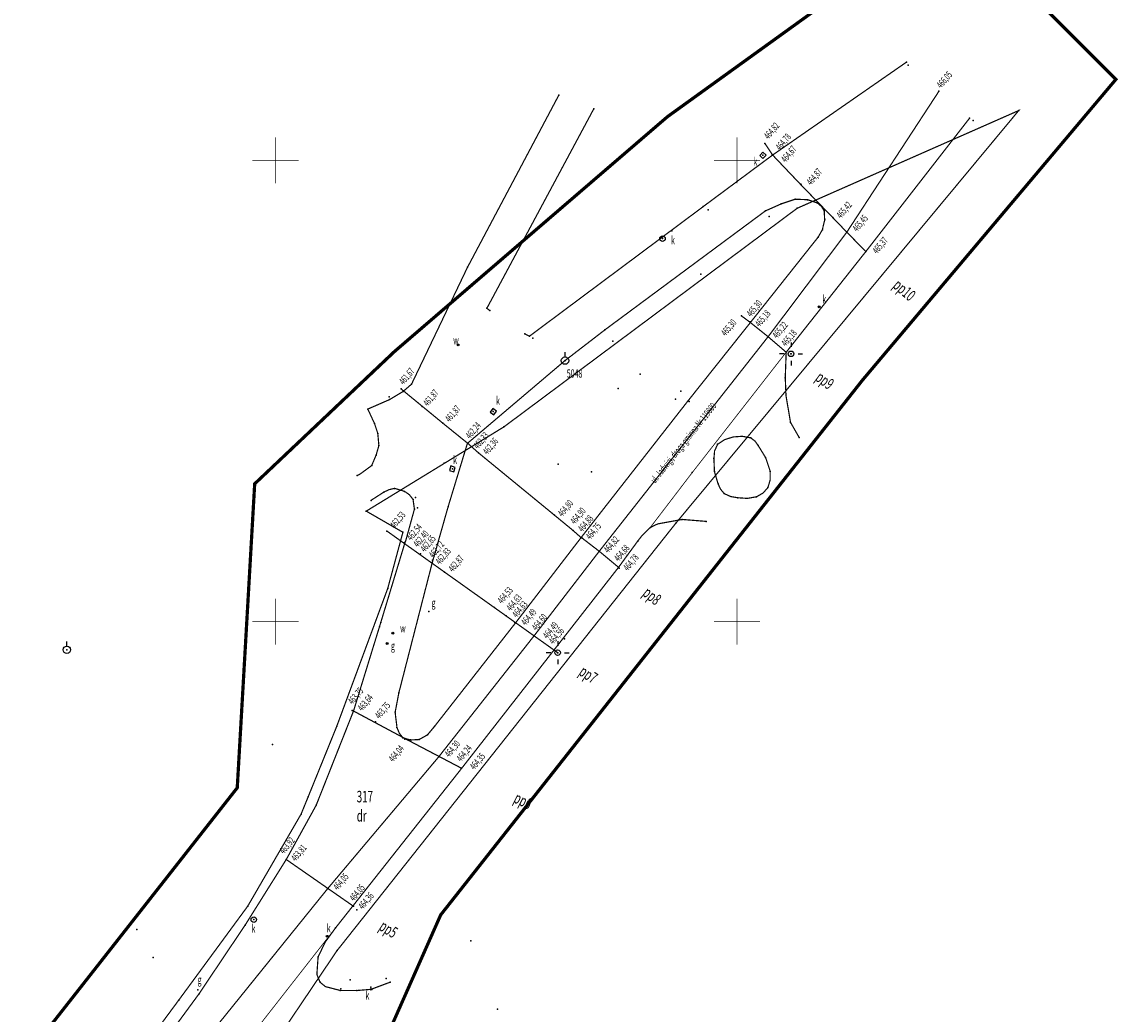
# Model space of a CAD drawing. Extents: x 6420747 to 6421091, y 5578847 to 5579480.
# Drawn here: x 6420973 to 6421091, y 5579157 to 5579265 of the extents above; entities that cross this region are included whole.
import ezdxf

# ---------------------------------------------------------------- set-up
doc = ezdxf.new("R2010")
doc.units = 0
doc.layers.get('0').update_dxf_attribs({"color": 1, "linetype": 'CONTINUOUS'})
for name, color, linetype in [('dzialki', 4, 'CONTINUOUS'), ('kraweznik', 36, 'CONTINUOUS'), ('opisy', 7, 'CONTINUOUS'), ('os_profilu', 7, 'CONTINUOUS'), ('przerywana', 7, 'CONTINUOUS'), ('siatka', 1, 'CONTINUOUS'), ('zakres_pomiaru', 7, 'CONTINUOUS')]:
    doc.layers.add(name, color=color, linetype=linetype)

# ---------------------------------------------------------------- blocks, each defined once
blk = doc.blocks.new('UAR')
at = {"layer": 'Warstwa_zerowa', "color": 0, "linetype": 'CONTINUOUS'}
blk.add_circle((0, 0), 0.2, dxfattribs=at)
blk = doc.blocks.new('WLZ')
at = {"layer": 'Warstwa_zerowa', "color": 0, "linetype": 'CONTINUOUS'}
blk.add_circle((0, 0), 0.6, dxfattribs=at)
blk = doc.blocks.new('WLM')
at = {"layer": 'Warstwa_zerowa', "color": 0, "linetype": 'CONTINUOUS'}
blk.add_lwpolyline([(-0.5, 0.5), (-0.5, -0.5), (0.5, -0.5), (0.5, 0.5), (-0.5, 0.5)], close=True, dxfattribs=at)
blk = doc.blocks.new('LAT')
at = {"layer": 'Warstwa_zerowa', "color": 0, "linetype": 'CONTINUOUS'}
for points in [[(0, 2.5), (0, 1.5)], [(-1.5, 0), (-2.5, 0)], [(1.5, 0), (2.5, 0)], [(0, -1.5), (0, -2.5)]]:
    blk.add_lwpolyline(points, dxfattribs=at)
blk = doc.blocks.new('OSM')
at = {"layer": 'Warstwa_zerowa', "color": 0, "linetype": 'CONTINUOUS'}
blk.add_lwpolyline([(0, 0.8), (0, 1.8)], dxfattribs=at)
blk.add_circle((0, 0), 0.8, dxfattribs=at)

msp = doc.modelspace()

# ---------------------------------------------------------------- linework, layer by layer
at = {"color": 7}
for p in [(6421068.38, 5579260.64), (6421068.56, 5579260.3), (6421091.07, 5579258.77), (6421030.7, 5579257.06), (6421071.89, 5579257.48, 466.05), (6421034.48, 5579255.56), (6421042.47, 5579254.72), (6421075.22, 5579254.57, 466.04), (6421075.62, 5579254.32, 466.17), (6421053.04, 5579251.82, 464.82), (6421052.82, 5579250.54, 464.73), (6421053.83, 5579250.63, 464.78), (6421053.87, 5579250.57, 464.67), (6421056.93, 5579247.42, 464.87), (6421056.95, 5579247.33, 464.85), (6421046.36, 5579244.99, 464.11), (6421054.81, 5579245.28), (6421056.31, 5579245.78), (6421057.66, 5579245.73), (6421058.71, 5579245.38), (6421046.9, 5579244.64), (6421053.08, 5579244.51, 464.42), (6421053.48, 5579243.91, 464.56), (6421059.46, 5579244.53), (6421060.38, 5579243.8, 465.42), (6421059.26, 5579242.48), (6421059.51, 5579243.53), (6421041.93, 5579241.51, 463.8), (6421042.94, 5579242.34), (6421058.81, 5579241.68), (6421061.91, 5579242.21, 465.45), (6421063.97, 5579240.11, 465.37), (6421020.8, 5579238.4), (6421046.09, 5579237.67, 464.02), (6421058.91, 5579234.11, 465.25), (6421022.9, 5579233.96), (6421023.21, 5579233.73, 462.38), (6421050.5, 5579233.13, 465.3), (6421051.45, 5579232.48, 465.3), (6421051.46, 5579232.42, 465.18), (6421027.03, 5579231.18, 462.76), (6421027.52, 5579230.94), (6421027.88, 5579230.72), (6421035.7, 5579231.63, 463.19), (6421053.38, 5579230.88, 465.22), (6421019.78, 5579229.99, 462.16), (6421036.55, 5579230.39, 463.33), (6421012.86, 5579229.25), (6421031.34, 5579228.27, 462.97), (6421031.37, 5579228.29, 462.97), (6421055.34, 5579229.2, 465.18), (6421055.86, 5579229.03, 465.32), (6421055.87, 5579229.02, 465.32), (6421039.53, 5579226.84, 464.67), (6421055.24, 5579226.44, 465.32), (6421063.62, 5579226.19), (6421013.61, 5579225.22, 461.67), (6421013.84, 5579224.96), (6421014.74, 5579225.74), (6421037.14, 5579225.28, 463.57), (6421043.94, 5579224.97, 465.18), (6421012.33, 5579224.38), (6421012.34, 5579224.06), (6421043.33, 5579224.1, 465.15), (6421044.7, 5579223.93, 465.17), (6421044.83, 5579223.87, 465), (6421010, 5579223.04), (6421015.9, 5579223.31, 461.87), (6421023.6, 5579222.76, 462.35), (6421010.72, 5579221.48), (6421018.13, 5579221.51, 461.87), (6421055.81, 5579221.6, 465.67), (6421011.08, 5579220.4), (6421051.5, 5579219.92, 465.35), (6421056.75, 5579219.95), (6421011.2, 5579219.08), (6421020.79, 5579219.32, 462.24), (6421020.85, 5579219.31, 462.33), (6421047.91, 5579219.22, 465.09), (6421052.31, 5579219.08), (6421010.9, 5579218.06), (6421022, 5579218.29, 462.36), (6421047.51, 5579217.68), (6421053.11, 5579217.78), (6421010.42, 5579216.92), (6421018.28, 5579217.16), (6421019.16, 5579216.56, 462.23), (6421030.63, 5579217.08, 463.28), (6421008.86, 5579215.84), (6421034.25, 5579216.23, 464.67), (6421045.15, 5579216.15, 464.92), (6421047.56, 5579216.28), (6421053.61, 5579216.28), (6420997.74, 5579214.94), (6421011.75, 5579214.05), (6421012.9, 5579214.45), (6421013.99, 5579214.12, 462.03), (6421047.96, 5579214.93), (6421053.36, 5579214.53), (6421010.35, 5579213.15), (6421014.9, 5579213.25), (6421015.15, 5579213.45), (6421048.62, 5579213.88, 465.44), (6421050.11, 5579213.43), (6421052.11, 5579213.53), (6421015.05, 5579212.2), (6421015.4, 5579212.35), (6421018.7, 5579212.45), (6421030.22, 5579211.55, 464.8), (6421044.07, 5579211.08, 465.1), (6421046.65, 5579210.87, 465.39), (6421012.07, 5579209.82, 462.53), (6421032.26, 5579209.87, 464.9), (6421040.62, 5579210.22, 464.84), (6421013.97, 5579208.57, 462.54), (6421014.02, 5579208.55, 462.4), (6421033.11, 5579209.11, 464.88), (6421033.22, 5579209.06, 464.75), (6421039.25, 5579208.73), (6421015.7, 5579207.37, 462.65), (6421035.08, 5579207.63, 464.82), (6421016.93, 5579206.43, 462.72), (6421016.97, 5579206.35, 462.83), (6421017, 5579206.65), (6421037.17, 5579205.89, 464.68), (6421037.23, 5579205.8, 464.78), (6421018.31, 5579205.37, 462.87), (6421016.62, 5579201.1, 463.15), (6421023.74, 5579201.54, 464.53), (6421011.4, 5579199.9), (6421024.98, 5579200.65, 464.63), (6421025.93, 5579199.91, 464.63), (6421026, 5579199.86, 464.49), (6421011.25, 5579199.45), (6421012.71, 5579198.75, 463.15), (6421012.09, 5579197.63, 463.26), (6421028.02, 5579198.47, 464.6), (6421031.33, 5579198.14, 461.67), (6420977.37, 5579196.95, 459.29), (6420977.39, 5579196.96, 459.29), (6421030.22, 5579196.92, 464.56), (6421030.23, 5579196.92, 464.49), (6421030.57, 5579196.64, 464.61), (6421030.58, 5579196.64, 464.61), (6421013.36, 5579192.28), (6421008.31, 5579190.37, 463.75), (6421008.45, 5579190.32, 463.64), (6421012.96, 5579190.18), (6421010.82, 5579189.15, 463.75), (6421013.16, 5579188.53), (6421017.21, 5579188.63), (6420999.68, 5579186.7), (6421013.8, 5579187.42, 464.04), (6421014.02, 5579187.27), (6421014.3, 5579187.19), (6421014.61, 5579187.18), (6421015.56, 5579187.23), (6421016.46, 5579187.73), (6421017.68, 5579185.35, 464.3), (6421020.11, 5579184.13, 464.24), (6421020.17, 5579184.11, 464.35), (6420995.85, 5579182), (6421004.4, 5579180.1), (6421001.16, 5579174.23, 463.92), (6421001.16, 5579174.23, 463.81), (6421005.64, 5579171.06, 464.05), (6421008.45, 5579169.16, 464.05), (6421008.82, 5579168.79, 464.36), (6420997.64, 5579167.71, 463.79), (6421017.9, 5579168.23), (6420984.98, 5579166.66), (6420996.71, 5579167.13), (6421006.51, 5579166.83), (6421005.58, 5579165.91, 464.03), (6421021.16, 5579165.4), (6420986.72, 5579163.6), (6421004.61, 5579163.68), (6421004.82, 5579160.93, 464.45), (6421008.08, 5579161.2), (6421012, 5579161.34, 465.86), (6421012.41, 5579160.93), (6420991.56, 5579160.09, 463.53), (6420991.71, 5579159.68), (6421007, 5579160.04), (6421007.06, 5579160.23), (6421008.81, 5579160.03), (6421010.33, 5579160.4), (6421010.35, 5579160.16, 465.48), (6421024.04, 5579158.02)]:
    msp.add_point(p, dxfattribs=at)
at = {"color": 1}
for p in [(6421080.54, 5579255.39), (6421056.53, 5579244.8), (6421055.38, 5579225.11), (6421024.75, 5579221.11), (6421009.83, 5579211.98), (6421043.37, 5579210.66), (6421013.8, 5579209.69), (6421012.16, 5579203.61), (6421006.64, 5579188.68), (6421003.53, 5579181.01), (6421002.77, 5579179.15), (6420996.99, 5579169.18), (6421006.66, 5579164.35), (6420989.51, 5579158.99)]:
    msp.add_point(p, dxfattribs=at)
at = {"layer": 'dzialki', "color": 4, "linetype": 'CONTINUOUS', "const_width": 0.13}
msp.add_lwpolyline([(6420996.19, 5579148.82), (6421006.66, 5579164.35), (6421043.37, 5579210.66), (6421055.38, 5579225.11), (6421080.54, 5579255.39), (6421056.53, 5579244.8), (6421024.75, 5579221.11), (6421009.83, 5579211.98), (6421013.8, 5579209.69), (6421012.16, 5579203.61), (6421006.64, 5579188.68), (6421003.53, 5579181.01), (6421002.77, 5579179.15), (6420996.99, 5579169.18), (6420989.51, 5579158.99), (6420980.56, 5579146.89)], dxfattribs=at)
at = {"layer": 'kraweznik', "color": 36, "linetype": 'CONTINUOUS', "const_width": 0.13}
for points in [[(6421027.03, 5579231.18), (6421027.52, 5579230.94), (6421046.36, 5579244.99), (6421053.87, 5579250.57), (6421068.38, 5579260.64)], [(6421030.7, 5579257.06), (6421020.8, 5579238.4), (6421014.74, 5579225.74), (6421013.84, 5579224.96), (6421012.34, 5579224.06), (6421010, 5579223.04)], [(6421034.48, 5579255.56), (6421022.9, 5579233.96), (6421023.21, 5579233.73)], [(6421075.22, 5579254.57), (6421063.97, 5579240.11)], [(6421054.81, 5579245.28), (6421053.08, 5579244.51), (6421035.7, 5579231.63), (6421031.34, 5579228.27), (6421020.79, 5579219.32)], [(6421054.81, 5579245.28), (6421056.31, 5579245.78), (6421057.66, 5579245.73), (6421058.71, 5579245.38), (6421059.15, 5579245.01), (6421059.46, 5579244.53), (6421059.51, 5579243.53), (6421059.26, 5579242.48), (6421058.81, 5579241.68)], [(6421058.81, 5579241.68), (6421051.46, 5579232.42), (6421044.7, 5579223.93), (6421033.11, 5579209.11), (6421026, 5579199.86), (6421017.21, 5579188.63)], [(6421055.34, 5579229.2), (6421063.97, 5579240.11)], [(6421056.75, 5579219.95), (6421055.81, 5579221.6), (6421055.32, 5579224.48), (6421055.24, 5579226.44), (6421055.34, 5579229.2)], [(6421010, 5579223.04), (6421010.72, 5579221.48), (6421011.08, 5579220.4), (6421011.2, 5579219.08), (6421010.9, 5579218.06), (6421010.42, 5579216.92), (6421009.18, 5579216.01), (6421008.86, 5579215.84)], [(6421047.91, 5579219.22), (6421047.58, 5579218.51), (6421047.51, 5579217.68), (6421047.56, 5579216.28), (6421047.96, 5579214.93), (6421048.23, 5579214.36), (6421048.62, 5579213.88), (6421049.33, 5579213.56), (6421050.11, 5579213.43), (6421051.12, 5579213.36), (6421052.11, 5579213.53), (6421052.82, 5579213.93), (6421053.36, 5579214.53), (6421053.61, 5579215.38), (6421053.61, 5579216.28), (6421053.11, 5579217.78), (6421052.31, 5579219.08), (6421051.96, 5579219.57), (6421051.5, 5579219.92), (6421050.58, 5579220.09), (6421049.6, 5579220.02), (6421048.68, 5579219.73), (6421047.91, 5579219.22)], [(6421016.97, 5579206.35), (6421018.7, 5579212.45), (6421020.79, 5579219.32)], [(6421010.35, 5579213.15), (6421011.75, 5579214.05), (6421012.31, 5579214.31), (6421012.9, 5579214.45), (6421013.99, 5579214.12), (6421014.51, 5579213.75), (6421014.9, 5579213.25), (6421015.05, 5579212.2), (6421014.12, 5579208.81), (6421014.02, 5579208.55)], [(6421046.65, 5579210.87), (6421044.07, 5579211.08), (6421041.43, 5579210.6), (6421040.62, 5579210.22), (6421039.67, 5579209.27), (6421039.25, 5579208.73), (6421037.17, 5579205.89), (6421020.17, 5579184.11)], [(6421008.45, 5579190.32), (6421011.4, 5579199.9), (6421014.02, 5579208.55)], [(6421013.36, 5579192.28), (6421016.97, 5579206.35)], [(6421017.21, 5579188.63), (6421016.46, 5579187.73), (6421015.56, 5579187.23), (6421014.61, 5579187.18), (6421013.8, 5579187.42), (6421013.41, 5579187.92), (6421013.16, 5579188.53), (6421012.96, 5579190.18), (6421013.36, 5579192.28)], [(6421001.16, 5579174.23), (6421004.4, 5579180.1), (6421008.45, 5579190.32)], [(6421020.17, 5579184.11), (6421006.51, 5579166.83)], [(6421001.16, 5579174.23), (6420996.71, 5579167.13), (6420991.71, 5579159.68), (6420985.41, 5579151.08), (6420974.66, 5579137.25)], [(6421010.35, 5579160.16), (6421008.81, 5579160.03), (6421007, 5579160.04), (6421005.42, 5579160.45), (6421004.82, 5579160.93), (6421004.48, 5579161.77), (6421004.61, 5579163.68), (6421005.4, 5579165.3), (6421006.51, 5579166.83)], [(6421012.41, 5579160.93), (6421010.35, 5579160.16)]]:
    msp.add_lwpolyline(points, dxfattribs=at)
at = {"layer": 'os_profilu', "color": 7, "linetype": 'CONTINUOUS', "const_width": 0.13}
for points in [[(6421071.89, 5579257.48), (6421061.91, 5579242.21), (6421053.38, 5579230.88), (6421035.08, 5579207.63), (6421028.02, 5579198.47), (6421017.68, 5579185.35), (6421005.64, 5579171.06), (6420983.3, 5579143.4), (6420976.67, 5579135.55), (6420963.73, 5579118.78), (6420940.54, 5579095.66), (6420932.69, 5579089.38), (6420916.83, 5579077.27), (6420903.91, 5579069.7)], [(6421063.97, 5579240.11), (6421061.91, 5579242.21), (6421060.38, 5579243.8), (6421056.95, 5579247.33), (6421053.87, 5579250.57), (6421053.04, 5579251.82)], [(6421055.34, 5579229.2), (6421053.38, 5579230.88), (6421051.46, 5579232.42), (6421050.5, 5579233.13)], [(6421037.23, 5579205.8), (6421037.17, 5579205.89), (6421035.08, 5579207.63), (6421033.22, 5579209.06), (6421033.11, 5579209.11), (6421032.26, 5579209.87), (6421030.22, 5579211.55), (6421022, 5579218.29), (6421020.85, 5579219.31), (6421018.13, 5579221.51), (6421013.61, 5579225.22)], [(6421030.58, 5579196.64), (6421012.07, 5579209.82)], [(6421020.17, 5579184.11), (6421014.3, 5579187.19), (6421008.45, 5579190.32)], [(6421008.45, 5579169.16), (6421001.16, 5579174.23)]]:
    msp.add_lwpolyline(points, dxfattribs=at)
at = {"layer": 'przerywana', "color": 7, "linetype": 'CONTINUOUS', "const_width": 0.09}
for points in [[(6421040.62, 5579210.22), (6421045.15, 5579216.15), (6421055.34, 5579229.2)], [(6420991.08, 5579147.1), (6421006.51, 5579166.83)]]:
    msp.add_lwpolyline(points, dxfattribs=at)
at = {"layer": 'siatka', "color": 2, "linetype": 'CONTINUOUS', "const_width": 0.07}
for points in [[(6421000, 5579247.5), (6421000, 5579252.5)], [(6421050, 5579247.5), (6421050, 5579252.5)], [(6420997.5, 5579250), (6421002.5, 5579250)], [(6421047.5, 5579250), (6421052.5, 5579250)], [(6421000, 5579197.5), (6421000, 5579202.5)], [(6421050, 5579197.5), (6421050, 5579202.5)], [(6420997.5, 5579200), (6421002.5, 5579200)], [(6421047.5, 5579200), (6421052.5, 5579200)]]:
    msp.add_lwpolyline(points, dxfattribs=at)
at = {"layer": 'zakres_pomiaru', "color": 7, "linetype": 'CONTINUOUS', "const_width": 0.35}
msp.add_lwpolyline([(6420898.65, 5579048.35), (6420911.43, 5579057.17), (6420962.37, 5579092.9), (6420975.6, 5579106.49), (6420998.19, 5579112.88), (6421005.12, 5579139.34), (6421017.9, 5579168.23), (6421063.62, 5579226.19), (6421091.07, 5579258.77), (6421073.07, 5579276.77), (6421042.47, 5579254.72), (6421012.86, 5579229.25), (6420997.74, 5579214.94), (6420995.85, 5579182), (6420944.19, 5579116.21), (6420883.44, 5579081.29), (6420898.65, 5579048.35)], dxfattribs=at)

# ---------------------------------------------------------------- block references
at = {"color": 7, "linetype": 'CONTINUOUS', "xscale": 0.5, "yscale": 0.5, "zscale": 0.5}
for p, rotation in [((6421052.82, 5579250.54), 316), ((6421023.6, 5579222.76), 325), ((6421019.16, 5579216.56), 343)]:
    msp.add_blockref('WLM', p, dxfattribs=dict(at, rotation=rotation))
for name, p in [('WLZ', (6421041.93, 5579241.51)), ('UAR', (6421058.91, 5579234.11)), ('UAR', (6421019.78, 5579229.99)), ('LAT', (6421055.87, 5579229.02)), ('OSM', (6421031.37, 5579228.29)), ('WLZ', (6421055.86, 5579229.03)), ('UAR', (6421012.71, 5579198.75)), ('OSM', (6420977.39, 5579196.96)), ('UAR', (6421012.09, 5579197.63)), ('LAT', (6421030.58, 5579196.64)), ('WLZ', (6421030.57, 5579196.64)), ('WLZ', (6420997.64, 5579167.71)), ('UAR', (6421005.58, 5579165.91)), ('UAR', (6421010.35, 5579160.16))]:
    msp.add_blockref(name, p, dxfattribs=at)

# ---------------------------------------------------------------- texts
at = {"layer": 'kraweznik', "color": 36, "oblique": 15, "width": 0.62}
msp.add_text('pp8', height=1.25, rotation=321.1, dxfattribs=at).set_placement((6421039.68, 5579202.91))
at = {"layer": 'opisy', "color": 7, "oblique": 15, "width": 0.62}
for s, height, p in [('k', 0.9, (6421051.8, 5579249.4)), ('k', 0.9, (6421042.85, 5579240.9)), ('k', 0.9, (6421059.25, 5579234.5)), ('w', 0.9, (6421019.25, 5579230.05)), ('5048', 0.9, (6421031.56, 5579226.45)), ('k', 0.9, (6421023.9, 5579223.5)), ('k', 0.9, (6421019.25, 5579217.1)), ('g', 0.9, (6421016.9, 5579201.6)), ('w', 0.9, (6421013.5, 5579198.83)), ('g', 0.9, (6421012.51, 5579196.94)), ('317', 1.25, (6421008.8, 5579180.42)), ('dr', 1.25, (6421008.8, 5579178.34)), ('k', 0.9, (6420997.4, 5579166.3)), ('k', 0.9, (6421005.55, 5579166.35)), ('g', 0.9, (6420991.55, 5579160.75)), ('k', 0.9, (6421009.74, 5579159.05))]:
    msp.add_text(s, height=height, dxfattribs=at).set_placement(p)
msp.add_text('ul. Jadwigi, droga gminna Nr 119800', height=0.75, rotation=51.5, dxfattribs=at).set_placement((6421041.14, 5579214.94))
at = {"layer": 'os_profilu', "color": 7, "oblique": 15, "width": 0.62}
for s, height, rotation, p in [('466,05', 0.75, 49.1, (6421072.12, 5579257.75)), ('464,82', 0.75, 50, (6421053.42, 5579252.22)), ('464,78', 0.75, 50, (6421054.68, 5579251.02)), ('464,67', 0.75, 50, (6421055.28, 5579249.7)), ('464,87', 0.75, 50, (6421058.04, 5579247.24)), ('465,42', 0.75, 50, (6421061.28, 5579243.64)), ('465,45', 0.75, 50, (6421063.02, 5579242.2)), ('465,37', 0.75, 50, (6421065.18, 5579239.8)), ('pp10', 1.25, 319.5, (6421066.8, 5579236.27)), ('465,30', 0.75, 50, (6421051.54, 5579232.97)), ('465,18', 0.75, 50, (6421052.46, 5579231.88)), ('465,30', 0.75, 50, (6421048.77, 5579230.89)), ('465,22', 0.75, 50, (6421054.34, 5579230.63)), ('465,18', 0.75, 50, (6421055.3, 5579229.77)), ('461,67', 0.75, 50, (6421013.88, 5579225.62)), ('pp9', 1.25, 323, (6421058.4, 5579226.22)), ('461,87', 0.75, 50, (6421016.49, 5579223.28)), ('461,87', 0.75, 50, (6421018.87, 5579221.57)), ('462,24', 0.75, 50, (6421021.08, 5579219.75)), ('462,33', 0.75, 50, (6421021.94, 5579218.66)), ('462,36', 0.75, 50, (6421022.96, 5579218.03)), ('464,80', 0.75, 50, (6421031.08, 5579211.31)), ('462,53', 0.75, 50, (6421012.9, 5579210.05)), ('464,90', 0.75, 50, (6421032.43, 5579210.49)), ('464,88', 0.75, 50, (6421033.26, 5579209.66)), ('462,54', 0.75, 50, (6421014.7, 5579208.73)), ('464,75', 0.75, 50, (6421034.11, 5579208.84)), ('462,40', 0.75, 50, (6421015.42, 5579208.01)), ('462,65', 0.75, 50, (6421016.18, 5579207.49)), ('464,82', 0.75, 50, (6421036.06, 5579207.38)), ('462,72', 0.75, 50, (6421017.1, 5579206.85)), ('462,83', 0.75, 50, (6421017.82, 5579206.13)), ('464,68', 0.75, 50, (6421037.18, 5579206.46)), ('462,87', 0.75, 50, (6421019.22, 5579205.33)), ('464,78', 0.75, 50, (6421038.17, 5579205.44)), ('464,53', 0.75, 50, (6421024.54, 5579201.89)), ('464,63', 0.75, 50, (6421025.5, 5579201.09)), ('464,63', 0.75, 50, (6421026.14, 5579200.37)), ('464,49', 0.75, 50, (6421027.1, 5579199.53)), ('464,60', 0.75, 50, (6421028.26, 5579198.97)), ('464,49', 0.75, 50, (6421029.46, 5579198.09)), ('464,56', 0.75, 50, (6421030.1, 5579197.49)), ('pp7', 1.25, 325.7, (6421032.77, 5579194.3)), ('463,75', 0.75, 50, (6421008.34, 5579190.97)), ('463,64', 0.75, 50, (6421009.38, 5579190.25)), ('463,75', 0.75, 50, (6421011.26, 5579189.41)), ('464,04', 0.75, 50, (6421012.74, 5579184.73)), ('464,30', 0.75, 50, (6421018.82, 5579185.25)), ('464,24', 0.75, 50, (6421020.1, 5579184.77)), ('464,35', 0.75, 50, (6421021.54, 5579183.89)), ('pp6', 1.25, 333.4, (6421025.7, 5579180.47)), ('463,92', 0.75, 50, (6421000.9, 5579174.77)), ('463,81', 0.75, 50, (6421002.18, 5579173.97)), ('464,05', 0.75, 50, (6421006.74, 5579170.85)), ('464,05', 0.75, 50, (6421008.5, 5579169.65)), ('464,36', 0.75, 50, (6421009.46, 5579168.77)), ('pp5', 1.25, 327.4, (6421011.11, 5579166.67))]:
    msp.add_text(s, height=height, rotation=rotation, dxfattribs=at).set_placement(p)

doc.saveas('drawing.dxf')
